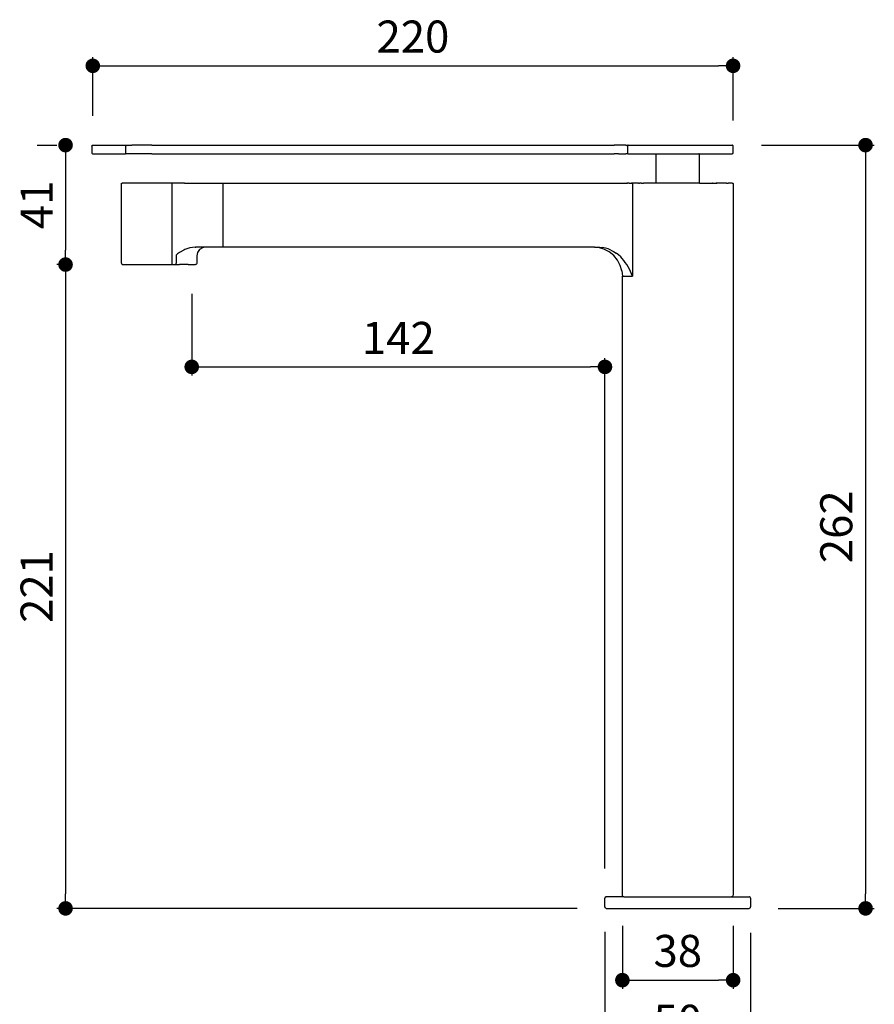
# Model space of a CAD drawing. Units: millimetres. Extents: x 194 to 750, y 188 to 717.
# Drawn here: x 194 to 487, y 379 to 717 of the extents above; entities that cross this region are included whole.
import ezdxf

# ---------------------------------------------------------------- set-up
doc = ezdxf.new("R2010")
doc.units = ezdxf.units.MM
doc.layers.add('COTA', color=1, linetype='Continuous')
doc.layers.add('RUBINETTOS', color=2, linetype='Continuous')
doc.styles.get("Standard").update_dxf_attribs({"font": 'arial.ttf'})
doc.dimstyles.new('Milímetros', dxfattribs={"dimtxt": 11, "dimasz": 5, "dimexe": 3, "dimexo": 10, "dimgap": 3, "dimtad": 1, "dimtxsty": 'Standard', "dimblk": 'DOT', "dimcen": 2.5, "dimadec": 0, "dimazin": 0, "dimtfac": 1, "dimtmove": 0, "dimatfit": 3, "dimldrblk": 'DOT', "dimfxl": 0, "dimarcsym": 0})

# ---------------------------------------------------------------- blocks, each defined once
blk = doc.blocks.new('_Dot')
at = {"color": 0, "linetype": 'ByBlock', "lineweight": -2}
blk.add_line((-0.5, 0), (-1, 0), dxfattribs=at)
at = {"color": 0, "linetype": 'ByBlock', "const_width": 0.5}
blk.add_lwpolyline([(-0.25, 0, 1), (0.25, 0, 1)], format="xyb", close=True, dxfattribs=at)
blk = doc.blocks.new('*D56')
at = {"layer": 'COTA', "color": 0, "lineweight": -2}
for p, q in [((218.87, 683.72), (218.87, 703.94)), ((438.57, 682.22), (438.57, 703.94)), ((223.87, 700.94), (433.57, 700.94))]:
    blk.add_line(p, q, dxfattribs=at)
at = {"layer": 'Defpoints', "color": 0}
for p in [(438.57, 700.94), (218.87, 673.72), (438.57, 672.22)]:
    blk.add_point(p, dxfattribs=at)
at = {"layer": 'COTA', "color": 0, "lineweight": -2, "xscale": 5, "yscale": 5, "zscale": 5, "rotation": 180}
blk.add_blockref('_Dot', (218.87, 700.94), dxfattribs=at)
at = {"layer": 'COTA', "color": 0, "lineweight": -2, "xscale": 5, "yscale": 5, "zscale": 5}
blk.add_blockref('_Dot', (438.57, 700.94), dxfattribs=at)
at = {"layer": 'COTA', "color": 0, "insert": (328.72, 709.56), "char_height": 11, "attachment_point": 5}
blk.add_mtext('220', dxfattribs=at)
blk = doc.blocks.new('*D57')
at = {"layer": 'COTA', "color": 0, "lineweight": -2}
for p, q in [((448.27, 673.72), (487.03, 673.72)), ((484.03, 668.72), (484.03, 416.72)), ((454.07, 411.72), (487.03, 411.72))]:
    blk.add_line(p, q, dxfattribs=at)
at = {"layer": 'Defpoints', "color": 0}
for p in [(438.27, 673.72), (444.07, 411.72), (484.03, 411.72)]:
    blk.add_point(p, dxfattribs=at)
at = {"layer": 'COTA', "color": 0, "lineweight": -2, "xscale": 5, "yscale": 5, "zscale": 5}
for p, rotation in [((484.03, 673.72), 90), ((484.03, 411.72), 270)]:
    blk.add_blockref('_Dot', p, dxfattribs=dict(at, rotation=rotation))
at = {"layer": 'COTA', "color": 0, "insert": (475.41, 542.72), "char_height": 11, "attachment_point": 5, "rotation": 90}
blk.add_mtext('262', dxfattribs=at)
blk = doc.blocks.new('*D58')
at = {"layer": 'COTA', "color": 0, "lineweight": -2}
for p, q in [((252.82, 622.72), (252.82, 594.6)), ((394.61, 425.4), (394.61, 600.6)), ((257.82, 597.6), (389.61, 597.6))]:
    blk.add_line(p, q, dxfattribs=at)
at = {"layer": 'Defpoints', "color": 0}
for p in [(252.82, 632.72), (394.61, 597.6), (394.61, 415.4)]:
    blk.add_point(p, dxfattribs=at)
at = {"layer": 'COTA', "color": 0, "lineweight": -2, "xscale": 5, "yscale": 5, "zscale": 5, "rotation": 180}
blk.add_blockref('_Dot', (252.82, 597.6), dxfattribs=at)
at = {"layer": 'COTA', "color": 0, "lineweight": -2, "xscale": 5, "yscale": 5, "zscale": 5}
blk.add_blockref('_Dot', (394.61, 597.6), dxfattribs=at)
at = {"layer": 'COTA', "color": 0, "insert": (323.72, 606.12), "char_height": 11, "attachment_point": 5}
blk.add_mtext('142', dxfattribs=at)
blk = doc.blocks.new('*D59')
at = {"layer": 'COTA', "color": 0, "lineweight": -2}
for p, q in [((211.33, 632.72), (206.53, 632.72)), ((209.53, 627.72), (209.53, 416.72)), ((385.07, 411.72), (206.53, 411.72))]:
    blk.add_line(p, q, dxfattribs=at)
at = {"layer": 'Defpoints', "color": 0}
for p in [(221.33, 632.72), (209.53, 411.72), (395.07, 411.72)]:
    blk.add_point(p, dxfattribs=at)
at = {"layer": 'COTA', "color": 0, "lineweight": -2, "xscale": 5, "yscale": 5, "zscale": 5}
for p, rotation in [((209.53, 632.72), 90), ((209.53, 411.72), 270)]:
    blk.add_blockref('_Dot', p, dxfattribs=dict(at, rotation=rotation))
at = {"layer": 'COTA', "color": 0, "insert": (201.01, 522.22), "char_height": 11, "attachment_point": 5, "rotation": 90}
blk.add_mtext('221', dxfattribs=at)
blk = doc.blocks.new('*D60')
at = {"layer": 'COTA', "color": 0, "lineweight": -2}
for p, q in [((199.83, 673.72), (206.53, 673.72)), ((209.53, 668.72), (209.53, 637.72)), ((211.33, 632.72), (206.53, 632.72))]:
    blk.add_line(p, q, dxfattribs=at)
at = {"layer": 'Defpoints', "color": 0}
for p in [(209.83, 673.72), (209.53, 632.72), (221.33, 632.72)]:
    blk.add_point(p, dxfattribs=at)
at = {"layer": 'COTA', "color": 0, "lineweight": -2, "xscale": 5, "yscale": 5, "zscale": 5}
for p, rotation in [((209.53, 673.72), 90), ((209.53, 632.72), 270)]:
    blk.add_blockref('_Dot', p, dxfattribs=dict(at, rotation=rotation))
at = {"layer": 'COTA', "color": 0, "insert": (201.01, 653.22), "char_height": 11, "attachment_point": 5, "rotation": 90}
blk.add_mtext('41', dxfattribs=at)
blk = doc.blocks.new('*D61')
at = {"layer": 'COTA', "color": 0, "lineweight": -2}
for p, q in [((394.6, 403.72), (394.6, 360.11)), ((444.57, 403.3), (444.57, 360.11)), ((399.6, 363.11), (439.57, 363.11))]:
    blk.add_line(p, q, dxfattribs=at)
at = {"layer": 'Defpoints', "color": 0}
for p in [(394.6, 413.72), (444.57, 413.3), (444.57, 363.11)]:
    blk.add_point(p, dxfattribs=at)
at = {"layer": 'COTA', "color": 0, "lineweight": -2, "xscale": 5, "yscale": 5, "zscale": 5, "rotation": 180}
blk.add_blockref('_Dot', (394.6, 363.11), dxfattribs=at)
at = {"layer": 'COTA', "color": 0, "lineweight": -2, "xscale": 5, "yscale": 5, "zscale": 5}
blk.add_blockref('_Dot', (444.57, 363.11), dxfattribs=at)
at = {"layer": 'COTA', "color": 0, "insert": (419.58, 371.72), "char_height": 11, "attachment_point": 5}
blk.add_mtext('50', dxfattribs=at)
blk = doc.blocks.new('*D62')
at = {"layer": 'COTA', "color": 0, "lineweight": -2}
for p, q in [((400.59, 405.72), (400.59, 384.08)), ((438.59, 405.72), (438.59, 384.08)), ((405.59, 387.08), (433.59, 387.08))]:
    blk.add_line(p, q, dxfattribs=at)
at = {"layer": 'Defpoints', "color": 0}
for p in [(400.59, 415.72), (438.59, 415.72), (438.59, 387.08)]:
    blk.add_point(p, dxfattribs=at)
at = {"layer": 'COTA', "color": 0, "lineweight": -2, "xscale": 5, "yscale": 5, "zscale": 5, "rotation": 180}
blk.add_blockref('_Dot', (400.59, 387.08), dxfattribs=at)
at = {"layer": 'COTA', "color": 0, "lineweight": -2, "xscale": 5, "yscale": 5, "zscale": 5}
blk.add_blockref('_Dot', (438.59, 387.08), dxfattribs=at)
at = {"layer": 'COTA', "color": 0, "insert": (419.59, 395.7), "char_height": 11, "attachment_point": 5}
blk.add_mtext('38', dxfattribs=at)

msp = doc.modelspace()

# ---------------------------------------------------------------- linework, layer by layer
at = {"layer": 'RUBINETTOS'}
for p, q in [((218.573, 673.416), (218.594, 673.526)), ((218.573, 673.416), (218.573, 671.016)), ((218.594, 673.526), (218.661, 673.628)), ((218.661, 673.628), (218.763, 673.695)), ((218.763, 673.695), (218.873, 673.716)), ((218.873, 673.716), (230.041, 673.716)), ((230.09, 673.695), (230.041, 673.716)), ((230.09, 673.695), (232.215, 673.716)), ((230.136, 673.628), (230.09, 673.695)), ((230.166, 673.526), (230.136, 673.628)), ((230.166, 673.526), (230.176, 673.416)), ((230.176, 671.016), (230.176, 673.416)), ((239.182, 673.716), (232.215, 673.716)), ((239.182, 673.716), (397.756, 673.716)), ((401.757, 673.716), (397.756, 673.716)), ((401.757, 673.716), (402.473, 673.695)), ((402.301, 673.416), (402.32, 673.526)), ((402.301, 673.416), (402.301, 671.016)), ((402.381, 673.628), (402.32, 673.526)), ((402.473, 673.695), (402.381, 673.628)), ((402.574, 673.716), (402.473, 673.695)), ((402.574, 673.716), (438.273, 673.716)), ((438.383, 673.695), (438.273, 673.716)), ((438.485, 673.628), (438.383, 673.695)), ((438.552, 673.526), (438.485, 673.628)), ((438.573, 673.416), (438.552, 673.526)), ((438.573, 671.016), (438.573, 673.416)), ((218.594, 670.906), (218.573, 671.016)), ((218.661, 670.804), (218.594, 670.906)), ((218.763, 670.737), (218.661, 670.804)), ((218.763, 670.737), (218.873, 670.716)), ((218.873, 670.716), (230.041, 670.716)), ((230.041, 670.716), (230.09, 670.737)), ((230.09, 670.737), (230.136, 670.804)), ((232.215, 670.716), (230.09, 670.737)), ((230.136, 670.804), (230.166, 670.906)), ((230.166, 670.906), (230.176, 671.016)), ((239.182, 670.716), (232.215, 670.716)), ((239.182, 670.716), (397.756, 670.737)), ((399.247, 670.716), (397.756, 670.737)), ((399.247, 670.716), (401.757, 670.716)), ((402.473, 670.737), (401.757, 670.716)), ((402.301, 671.016), (402.32, 670.906)), ((402.32, 670.906), (402.381, 670.804)), ((402.381, 670.804), (402.473, 670.737)), ((402.473, 670.737), (402.574, 670.716)), ((402.574, 670.716), (411.22, 670.716)), ((411.22, 670.716), (412.263, 670.695)), ((412.094, 670.526), (412.073, 670.416)), ((412.073, 670.416), (412.073, 660.716)), ((412.161, 670.628), (412.094, 670.526)), ((412.263, 670.695), (412.161, 670.628)), ((412.263, 670.695), (412.373, 670.716)), ((412.373, 670.716), (426.823, 670.716)), ((426.883, 670.695), (426.823, 670.716)), ((426.883, 670.695), (429.842, 670.716)), ((426.985, 670.628), (426.883, 670.695)), ((427.052, 670.526), (426.985, 670.628)), ((427.073, 670.416), (427.052, 670.526)), ((427.073, 660.716), (427.073, 670.416)), ((429.842, 670.716), (438.273, 670.716)), ((438.383, 670.737), (438.273, 670.716)), ((438.383, 670.737), (438.485, 670.804)), ((438.485, 670.804), (438.552, 670.906)), ((438.552, 670.906), (438.573, 671.016)), ((228.673, 660.416), (228.694, 660.526)), ((228.673, 633.216), (228.673, 660.416)), ((228.694, 660.526), (228.761, 660.628)), ((228.761, 660.628), (228.863, 660.695)), ((228.863, 660.695), (228.973, 660.716)), ((245.991, 660.716), (228.973, 660.716)), ((246.03, 660.695), (245.991, 660.716)), ((250.284, 660.716), (246.03, 660.695)), ((246.065, 660.628), (246.03, 660.695)), ((246.065, 660.628), (246.089, 660.526)), ((246.096, 660.416), (246.089, 660.526)), ((246.096, 633.216), (246.096, 660.416)), ((250.284, 660.716), (263.664, 660.716)), ((263.664, 660.716), (400.008, 660.716)), ((263.664, 660.716), (263.664, 660.416)), ((263.664, 638.716), (263.664, 660.416)), ((400.008, 660.716), (402.073, 660.716)), ((402.257, 660.681), (402.073, 660.716)), ((402.257, 660.681), (402.383, 660.716)), ((402.439, 660.716), (402.383, 660.716)), ((402.889, 660.681), (402.439, 660.716)), ((402.889, 660.681), (403.073, 660.716)), ((403.073, 660.716), (403.728, 660.716)), ((404.238, 660.695), (403.728, 660.716)), ((404.084, 660.416), (404.101, 660.526)), ((404.084, 660.416), (404.084, 628.716)), ((404.156, 660.628), (404.101, 660.526)), ((404.156, 660.628), (404.238, 660.695)), ((404.238, 660.695), (404.328, 660.716)), ((406.168, 660.716), (404.328, 660.716)), ((406.168, 660.716), (406.257, 660.681)), ((406.257, 660.681), (406.456, 660.716)), ((407.198, 660.716), (406.456, 660.716)), ((407.198, 660.716), (407.581, 660.716)), ((407.581, 660.716), (407.705, 660.707)), ((407.705, 660.707), (407.801, 660.716)), ((412.073, 660.716), (407.801, 660.716)), ((427.073, 660.716), (412.073, 660.716)), ((427.073, 660.716), (431.345, 660.716)), ((431.462, 660.707), (431.345, 660.716)), ((431.462, 660.707), (431.366, 660.716)), ((431.462, 660.707), (431.565, 660.716)), ((431.565, 660.716), (431.948, 660.716)), ((431.948, 660.716), (432.796, 660.716)), ((432.889, 660.681), (432.796, 660.716)), ((432.889, 660.681), (432.978, 660.716)), ((436.073, 660.716), (432.978, 660.716)), ((436.257, 660.681), (436.073, 660.716)), ((436.257, 660.681), (436.763, 660.716)), ((436.763, 660.716), (436.889, 660.681)), ((436.961, 660.716), (436.889, 660.681)), ((438.273, 660.716), (436.961, 660.716)), ((438.273, 660.716), (438.383, 660.695)), ((438.383, 660.695), (438.485, 660.628)), ((438.485, 660.628), (438.552, 660.526)), ((438.552, 660.526), (438.573, 660.416)), ((438.573, 660.416), (438.573, 416.216)), ((247.448, 635.716), (247.447, 633.216)), ((247.5, 635.933), (247.448, 635.716)), ((247.621, 636.118), (247.5, 635.933)), ((247.929, 636.416), (247.621, 636.118)), ((248.615, 636.895), (247.929, 636.416)), ((250.067, 637.671), (248.615, 636.895)), ((250.44, 637.837), (250.067, 637.671)), ((252.185, 638.439), (250.44, 637.837)), ((254.022, 638.713), (252.185, 638.439)), ((254.022, 638.713), (254.222, 638.716)), ((257.573, 638.716), (254.222, 638.716)), ((254.784, 636.82), (254.573, 635.716)), ((254.573, 635.716), (254.573, 633.216)), ((255.452, 637.837), (254.784, 636.82)), ((256.469, 638.505), (255.452, 637.837)), ((257.573, 638.716), (256.469, 638.505)), ((263.664, 638.716), (257.573, 638.716)), ((391.021, 638.716), (263.664, 638.716)), ((391.021, 638.716), (391.972, 638.716)), ((392.393, 638.549), (391.021, 638.716)), ((391.972, 638.716), (392.877, 638.679)), ((394.254, 638.014), (392.393, 638.549)), ((392.877, 638.679), (393.807, 638.563)), ((394.752, 638.364), (393.807, 638.563)), ((396.045, 637.086), (394.254, 638.014)), ((395.7, 638.075), (394.752, 638.364)), ((396.639, 637.696), (395.7, 638.075)), ((397.644, 635.787), (396.045, 637.086)), ((396.639, 637.696), (397.553, 637.227)), ((397.553, 637.227), (398.429, 636.671)), ((398.943, 634.188), (397.644, 635.787)), ((399.252, 636.034), (398.429, 636.671)), ((400.008, 635.324), (399.252, 636.034)), ((228.673, 633.216), (228.708, 633.032)), ((228.708, 633.032), (228.819, 632.862)), ((228.819, 632.862), (228.989, 632.751)), ((228.989, 632.751), (229.173, 632.716)), ((229.173, 632.716), (231.573, 632.716)), ((231.573, 632.716), (245.921, 632.716)), ((245.921, 632.716), (245.986, 632.751)), ((245.986, 632.751), (246.045, 632.862)), ((246.261, 632.716), (245.986, 632.751)), ((246.045, 632.862), (246.084, 633.032)), ((246.084, 633.032), (246.096, 633.216)), ((246.261, 632.716), (247.252, 632.716)), ((247.252, 632.716), (247.284, 632.722)), ((247.284, 632.722), (247.316, 632.743)), ((247.316, 632.743), (247.348, 632.78)), ((247.348, 632.78), (247.377, 632.831)), ((247.348, 632.78), (248.644, 632.716)), ((247.402, 632.896), (247.377, 632.831)), ((247.423, 632.971), (247.402, 632.896)), ((247.423, 632.971), (247.437, 633.053)), ((247.437, 633.053), (247.445, 633.135)), ((247.445, 633.135), (247.447, 633.216)), ((251.573, 632.716), (248.644, 632.716)), ((251.573, 632.716), (254.073, 632.716)), ((254.257, 632.751), (254.073, 632.716)), ((254.427, 632.862), (254.257, 632.751)), ((254.538, 633.032), (254.427, 632.862)), ((254.573, 633.216), (254.538, 633.032)), ((399.871, 632.397), (398.943, 634.188)), ((400.406, 630.536), (399.871, 632.397)), ((400.523, 634.766), (400.008, 635.324)), ((401.042, 634.149), (400.523, 634.766)), ((401.557, 633.474), (401.042, 634.149)), ((402.059, 632.748), (401.557, 633.474)), ((402.538, 631.98), (402.059, 632.748)), ((400.406, 630.536), (400.573, 628.716)), ((400.573, 416.216), (400.573, 628.716)), ((400.573, 628.716), (404.084, 628.716)), ((402.986, 631.179), (402.538, 631.98)), ((403.397, 630.36), (402.986, 631.179)), ((403.764, 629.535), (403.397, 630.36)), ((404.084, 628.716), (403.764, 629.535)), ((400.608, 416.032), (400.573, 416.216)), ((400.719, 415.862), (400.608, 416.032)), ((400.889, 415.751), (400.719, 415.862)), ((400.889, 415.751), (401.073, 415.716)), ((438.257, 415.751), (438.073, 415.716)), ((438.257, 415.751), (438.427, 415.862)), ((438.427, 415.862), (438.538, 416.032)), ((438.573, 416.216), (438.538, 416.032)), ((394.608, 415.4), (394.598, 415.216)), ((394.598, 412.216), (394.598, 415.216)), ((394.719, 415.57), (394.608, 415.4)), ((394.889, 415.681), (394.719, 415.57)), ((394.889, 415.681), (395.073, 415.716)), ((401.073, 415.716), (395.073, 415.716)), ((401.073, 415.716), (438.073, 415.716)), ((438.073, 415.716), (444.073, 415.716)), ((444.257, 415.681), (444.073, 415.716)), ((444.427, 415.57), (444.257, 415.681)), ((444.538, 415.4), (444.427, 415.57)), ((444.573, 415.216), (444.538, 415.4)), ((444.573, 415.216), (444.548, 412.216)), ((394.598, 412.216), (394.608, 412.032)), ((394.719, 411.862), (394.608, 412.032)), ((394.889, 411.751), (394.719, 411.862)), ((394.889, 411.751), (395.073, 411.716)), ((395.073, 411.716), (444.073, 411.716)), ((444.073, 411.716), (444.257, 411.751)), ((444.257, 411.751), (444.427, 411.862)), ((444.427, 411.862), (444.538, 412.032)), ((444.538, 412.032), (444.548, 412.216))]:
    msp.add_line(p, q, dxfattribs=at)

# ---------------------------------------------------------------- dimensions: what is measured, and where the dimension line sits
at = {"layer": 'COTA'}
for base, p1, p2, text, picture, middle in [((438.573, 700.943), (218.873, 673.716), (438.573, 672.216), '220', '*D56', (328.723, 709.559)), ((394.608, 597.6), (252.823, 632.716), (394.608, 415.4), '142', '*D58', (323.716, 606.122)), ((444.57, 363.108), (394.598, 413.716), (444.57, 413.302), '50', '*D61', (419.584, 371.725))]:
    dim = msp.add_linear_dim(base=base, p1=p1, p2=p2, text=text, dimstyle='Milímetros', dxfattribs=at)
    dim.commit()
    dim.dimension.update_dxf_attribs({"geometry": picture, "text_midpoint": middle})
for base, p1, p2, picture, middle in [((209.534, 632.716), (209.834, 673.716), (221.334, 632.716), '*D60', (201.011, 653.216)), ((484.025, 411.716), (438.273, 673.716), (444.073, 411.716), '*D57', (475.409, 542.716)), ((209.534, 411.716), (221.334, 632.716), (395.073, 411.716), '*D59', (201.011, 522.216))]:
    dim = msp.add_linear_dim(base=base, p1=p1, p2=p2, angle=90, dimstyle='Milímetros', dxfattribs=at)
    dim.commit()
    dim.dimension.update_dxf_attribs({"geometry": picture, "text_midpoint": middle})
dim = msp.add_linear_dim(base=(438.585, 387.083), p1=(400.585, 415.716), p2=(438.585, 415.716), dimstyle='Milímetros', dxfattribs=at)
dim.commit()
dim.dimension.update_dxf_attribs({"geometry": '*D62', "text_midpoint": (419.585, 395.703)})

doc.saveas('drawing.dxf')
